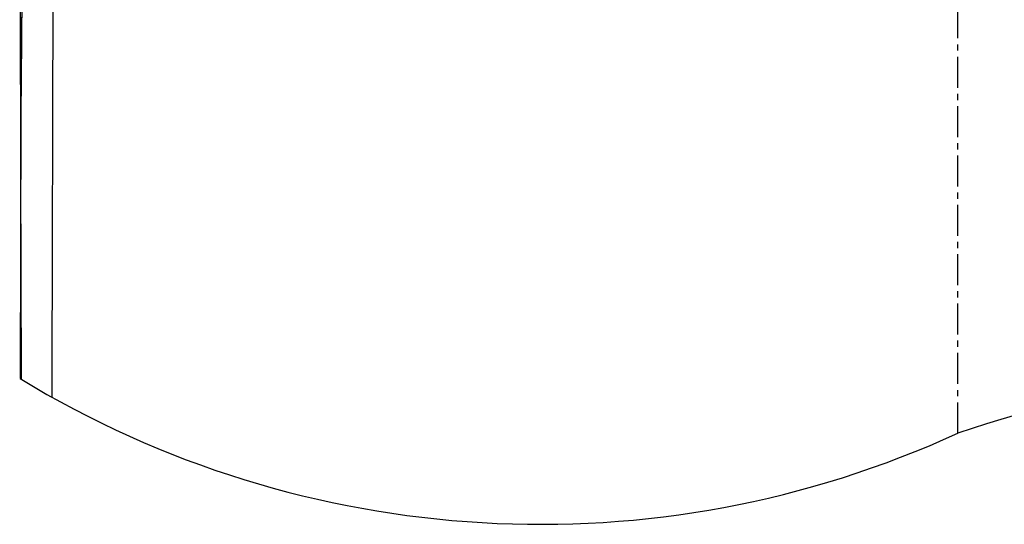
# Model space of a CAD drawing. Units: millimetres. Extents: x 36027 to 39178, y 306 to 2743.
# Drawn here: x 37302 to 37505, y 2491 to 2595 of the extents above; entities that cross this region are included whole.
import ezdxf

# ---------------------------------------------------------------- set-up
doc = ezdxf.new("R2010")
doc.units = ezdxf.units.MM
doc.linetypes.add('CENTER', pattern=[10.16, 6.35, -1.27, 1.27, -1.27])
for name, color, linetype in [('1', 7, 'Continuous'), ('203', 7, 'Continuous'), ('205', 7, 'Continuous')]:
    doc.layers.add(name, color=color, linetype=linetype)

msp = doc.modelspace()

# ---------------------------------------------------------------- linework, layer by layer
at = {"layer": '1', "linetype": 'Continuous'}
for p, q in [((37302.96, 2652.18), (37302.37, 2582.76)), ((37302.37, 2582.76), (37302.31, 2575.8)), ((37302.31, 2575.8), (37302.19, 2521.2))]:
    msp.add_line(p, q, dxfattribs=at)
at = {"layer": '203', "linetype": 'Continuous'}
for p, q in [((37302.1, 2673.37), (37302.27, 2563.74)), ((37302.88, 2643.46), (37302.31, 2575.79)), ((37308.94, 2613.31), (37308.7, 2522.39)), ((37302.31, 2575.79), (37302.19, 2521.2)), ((37302.27, 2563.74), (37302.43, 2521.05)), ((37308.7, 2522.39), (37308.72, 2517.39))]:
    msp.add_line(p, q, dxfattribs=at)
for centre, radius, start, end in [((37586.63, 2240.75), 284.35, 69.1109, 108.7797), ((37409.21, 2697.2), 205.99, 238.696, 294.6392)]:
    msp.add_arc(centre, radius, start, end, dxfattribs=at)
at = {"layer": '205', "linetype": 'CENTER'}
msp.add_line((37495.09, 2509.97), (37495.09, 2704.72), dxfattribs=at)

doc.saveas('drawing.dxf')
